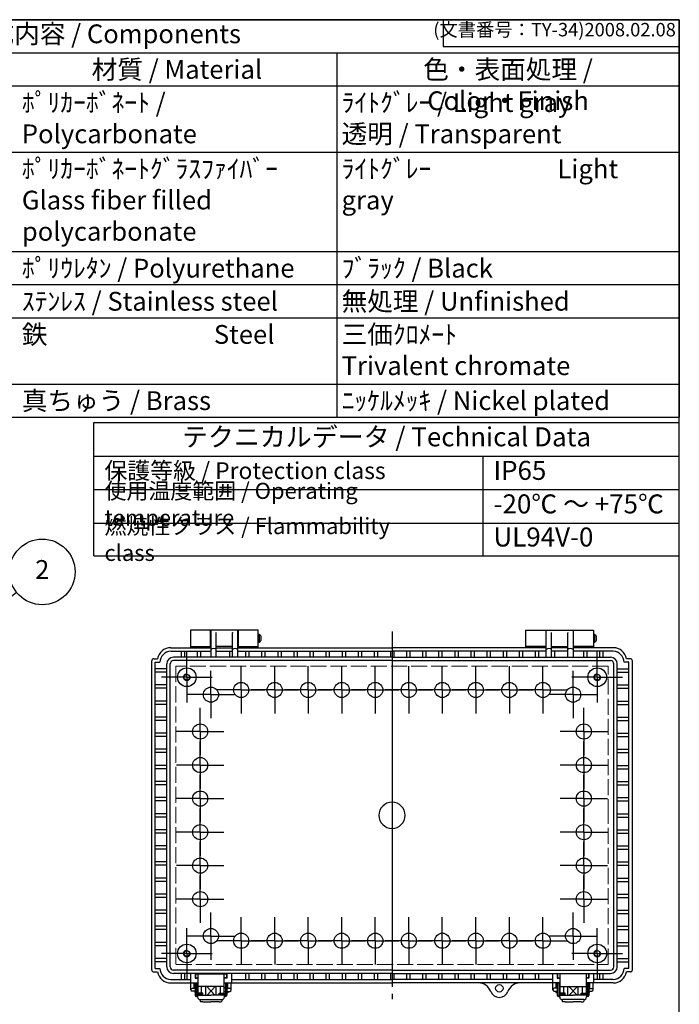
# Model space of a CAD drawing. Units: millimetres. Extents: x 0 to 3302, y 0 to 1120.
# Drawn here: x 1120 to 1612, y 386 to 1120 of the extents above; entities that cross this region are included whole.
import ezdxf

# ---------------------------------------------------------------- set-up
doc = ezdxf.new("R2010")
doc.units = ezdxf.units.MM
doc.header["$LTSCALE"] = 4
for name, pattern in [('AM_ISO02W050x2', [3.75, 3, -0.75]), ('AM_ISO08W050', [18, 12, -1.5, 3, -1.5]), ('AM_ISO08W050x2', [9, 6, -0.75, 1.5, -0.75])]:
    doc.linetypes.add(name, pattern=pattern)
for name, color, linetype, lineweight in [('AM_5', 3, 'Continuous', 25), ('AM_7', 4, 'AM_ISO08W050', 25), ('ﾄｯﾌﾟｶﾊﾞｰ', 7, 'Continuous', 25), ('ﾎﾞﾃﾞｨｰ', 2, 'Continuous', 25), ('ﾎﾞﾃﾞｨｰ0', 2, 'AM_ISO02W050x2', 13), ('ﾗｯﾁ', 3, 'Continuous', 25), ('ﾗｯﾁ金具', 6, 'Continuous', 25)]:
    doc.layers.add(name, color=color, linetype=linetype, lineweight=lineweight)
doc.styles.add('ACISOTS', font='isocp.shx', dxfattribs={"height": 1, "bigfont": 'extfont.shx'})
doc.styles.get("Standard").update_dxf_attribs({"font": 'ISOCP.SHX', "bigfont": 'EXTFONT.SHX'})

# ---------------------------------------------------------------- blocks, each defined once
blk = doc.blocks.new('TK-A3')
for p, q in [((359, 280), (359, 275)), ((359, 275), (403, 275))]:
    blk.add_line(p, q)
blk.add_lwpolyline([(0, 0), (403, 0), (403, 280), (0, 280)], close=True)
at = {"insert": (402.36, 276.11), "char_height": 2.5, "width": 43.0784, "attachment_point": 9}
blk.add_mtext('(文書番号：TY-34)2008.02.08', dxfattribs=at)
blk = doc.blocks.new('*S4036362625252525')
at = {"layer": 'AM_5', "color": 3}
blk.add_line((1051.44, 682.36), (982.58, 627.56), dxfattribs=at)
blk.add_circle((1070.61, 697.62), 24.5, dxfattribs=at)
at = {"layer": 'AM_5', "color": 3, "linetype": 'Continuous'}
blk.add_trace([(981.43, 629), (983.73, 626.12), (971.62, 618.84)], dxfattribs=at)
at = {"layer": 'AM_5', "color": 7, "insert": (1070.61, 697.62), "char_height": 14, "attachment_point": 5, "style": 'ACISOTS'}
blk.add_mtext('2', dxfattribs=at)

msp = doc.modelspace()

# ---------------------------------------------------------------- linework, layer by layer
at = {"color": 7}
for p, q in [((751.034, 1120), (1612, 1120)), ((1612, 1120), (1612, 823.6)), ((751.034, 823.6), (1612, 823.6)), ((1175.399, 720.206), (1175.399, 819.6)), ((1175.399, 819.6), (1612, 819.6)), ((1612, 720.206), (1612, 819.6)), ((1175.399, 794.591), (1612, 794.591)), ((1175.399, 720.206), (1612, 720.206))]:
    msp.add_line(p, q, dxfattribs=at)
at = {"color": 1}
for p, q in [((751.034, 1095.3), (1612, 1095.3)), ((1356.631, 1095.3), (1356.631, 1070.6)), ((751.034, 1070.6), (1612, 1070.6)), ((1356.631, 1070.6), (1356.631, 1021.2)), ((751.034, 1021.2), (1612, 1021.2)), ((1356.631, 1021.2), (1356.631, 947.1)), ((751.034, 947.1), (1612, 947.1)), ((1356.631, 947.1), (1356.631, 922.4)), ((751.034, 922.4), (1612, 922.4)), ((1356.631, 922.4), (1356.631, 897.7)), ((751.034, 897.7), (1612, 897.7)), ((1356.631, 897.7), (1356.631, 848.3)), ((751.034, 848.3), (1612, 848.3)), ((1356.631, 848.3), (1356.631, 823.6)), ((1465.462, 794.591), (1465.462, 719.565)), ((1175.399, 769.582), (1612, 769.582)), ((1175.399, 744.574), (1612, 744.574))]:
    msp.add_line(p, q, dxfattribs=at)
at = {"layer": 'AM_7'}
for p, q in [((1397.801, 663.651), (1397.801, 389.651)), ((1397.801, 654.651), (1397.801, 398.651))]:
    msp.add_line(p, q, dxfattribs=at)
at = {"layer": 'AM_7', "linetype": 'AM_ISO08W050x2'}
for p, q in [((1244.801, 629.651), (1244.801, 648.601)), ((1550.801, 629.651), (1550.801, 648.601)), ((1262.801, 616.651), (1262.801, 634.301)), ((1285.301, 620.151), (1285.301, 637.801)), ((1310.301, 620.151), (1310.301, 637.801)), ((1335.301, 620.151), (1335.301, 637.801)), ((1360.301, 620.151), (1360.301, 637.801)), ((1385.301, 620.151), (1385.301, 637.801)), ((1410.301, 620.151), (1410.301, 637.801)), ((1435.301, 620.151), (1435.301, 637.801)), ((1460.301, 620.151), (1460.301, 637.801)), ((1485.301, 620.151), (1485.301, 637.801)), ((1510.301, 620.151), (1510.301, 637.801)), ((1532.801, 616.651), (1532.801, 634.301)), ((1244.801, 629.651), (1225.851, 629.651)), ((1244.801, 629.651), (1263.751, 629.651)), ((1244.801, 629.651), (1244.801, 610.701)), ((1550.801, 629.651), (1531.851, 629.651)), ((1550.801, 629.651), (1569.751, 629.651)), ((1550.801, 629.651), (1550.801, 610.701)), ((1285.301, 620.151), (1267.651, 620.151)), ((1285.301, 620.151), (1302.951, 620.151)), ((1285.301, 620.151), (1285.301, 602.501)), ((1310.301, 620.151), (1292.651, 620.151)), ((1310.301, 620.151), (1327.951, 620.151)), ((1310.301, 620.151), (1310.301, 602.501)), ((1335.301, 620.151), (1317.651, 620.151)), ((1335.301, 620.151), (1352.951, 620.151)), ((1335.301, 620.151), (1335.301, 602.501)), ((1360.301, 620.151), (1342.651, 620.151)), ((1360.301, 620.151), (1377.951, 620.151)), ((1360.301, 620.151), (1360.301, 602.501)), ((1385.301, 620.151), (1367.651, 620.151)), ((1385.301, 620.151), (1385.301, 602.501)), ((1385.301, 620.151), (1402.951, 620.151)), ((1410.301, 620.151), (1392.651, 620.151)), ((1410.301, 620.151), (1410.301, 602.501)), ((1410.301, 620.151), (1427.951, 620.151)), ((1435.301, 620.151), (1417.651, 620.151)), ((1435.301, 620.151), (1452.951, 620.151)), ((1435.301, 620.151), (1435.301, 602.501)), ((1460.301, 620.151), (1442.651, 620.151)), ((1460.301, 620.151), (1477.951, 620.151)), ((1460.301, 620.151), (1460.301, 602.501)), ((1485.301, 620.151), (1467.651, 620.151)), ((1485.301, 620.151), (1502.951, 620.151)), ((1485.301, 620.151), (1485.301, 602.501)), ((1510.301, 620.151), (1492.651, 620.151)), ((1510.301, 620.151), (1527.951, 620.151)), ((1510.301, 620.151), (1510.301, 602.501)), ((1262.801, 616.651), (1245.151, 616.651)), ((1262.801, 616.651), (1280.451, 616.651)), ((1262.801, 616.651), (1262.801, 599.001)), ((1532.801, 616.651), (1515.151, 616.651)), ((1532.801, 616.651), (1550.451, 616.651)), ((1532.801, 616.651), (1532.801, 599.001)), ((1254.801, 589.151), (1254.801, 606.801)), ((1540.801, 589.151), (1540.801, 606.801)), ((1254.801, 589.151), (1237.151, 589.151)), ((1254.801, 589.151), (1272.451, 589.151)), ((1254.801, 589.151), (1254.801, 571.501)), ((1540.801, 589.151), (1523.151, 589.151)), ((1540.801, 589.151), (1558.451, 589.151)), ((1540.801, 589.151), (1540.801, 571.501)), ((1254.801, 564.151), (1254.801, 581.801)), ((1540.801, 564.151), (1540.801, 581.801)), ((1254.801, 564.151), (1237.151, 564.151)), ((1254.801, 564.151), (1272.451, 564.151)), ((1254.801, 564.151), (1254.801, 546.501)), ((1540.801, 564.151), (1523.151, 564.151)), ((1540.801, 564.151), (1558.451, 564.151)), ((1540.801, 564.151), (1540.801, 546.501)), ((1254.801, 539.151), (1254.801, 556.801)), ((1540.801, 539.151), (1540.801, 556.801)), ((1254.801, 539.151), (1237.151, 539.151)), ((1254.801, 539.151), (1272.451, 539.151)), ((1254.801, 539.151), (1254.801, 521.501)), ((1540.801, 539.151), (1523.151, 539.151)), ((1540.801, 539.151), (1558.451, 539.151)), ((1540.801, 539.151), (1540.801, 521.501)), ((1254.801, 514.151), (1254.801, 531.801)), ((1540.801, 514.151), (1540.801, 531.801)), ((1254.801, 514.151), (1237.151, 514.151)), ((1254.801, 514.151), (1272.451, 514.151)), ((1254.801, 514.151), (1254.801, 496.501)), ((1540.801, 514.151), (1523.151, 514.151)), ((1540.801, 514.151), (1558.451, 514.151)), ((1540.801, 514.151), (1540.801, 496.501)), ((1254.801, 489.151), (1254.801, 506.801)), ((1540.801, 489.151), (1540.801, 506.801)), ((1254.801, 489.151), (1237.151, 489.151)), ((1254.801, 489.151), (1272.451, 489.151)), ((1254.801, 489.151), (1254.801, 471.501)), ((1540.801, 489.151), (1523.151, 489.151)), ((1540.801, 489.151), (1558.451, 489.151)), ((1540.801, 489.151), (1540.801, 471.501)), ((1254.801, 464.151), (1254.801, 481.801)), ((1540.801, 464.151), (1540.801, 481.801)), ((1254.801, 464.151), (1237.151, 464.151)), ((1254.801, 464.151), (1272.451, 464.151)), ((1254.801, 464.151), (1254.801, 446.501)), ((1540.801, 464.151), (1523.151, 464.151)), ((1540.801, 464.151), (1558.451, 464.151)), ((1540.801, 464.151), (1540.801, 446.501)), ((1262.801, 436.651), (1262.801, 454.301)), ((1285.301, 433.151), (1285.301, 450.801)), ((1310.301, 433.151), (1310.301, 450.801)), ((1335.301, 433.151), (1335.301, 450.801)), ((1360.301, 433.151), (1360.301, 450.801)), ((1385.301, 433.151), (1385.301, 450.801)), ((1410.301, 433.151), (1410.301, 450.801)), ((1435.301, 433.151), (1435.301, 450.801)), ((1460.301, 433.151), (1460.301, 450.801)), ((1485.301, 433.151), (1485.301, 450.801)), ((1510.301, 433.151), (1510.301, 450.801)), ((1532.801, 436.651), (1532.801, 454.301)), ((1244.801, 423.651), (1244.801, 442.601)), ((1550.801, 423.651), (1550.801, 442.601)), ((1262.801, 436.651), (1245.151, 436.651)), ((1262.801, 436.651), (1280.451, 436.651)), ((1262.801, 436.651), (1262.801, 419.001)), ((1532.801, 436.651), (1515.151, 436.651)), ((1532.801, 436.651), (1550.451, 436.651)), ((1532.801, 436.651), (1532.801, 419.001)), ((1285.301, 433.151), (1267.651, 433.151)), ((1285.301, 433.151), (1302.951, 433.151)), ((1285.301, 433.151), (1285.301, 415.501)), ((1310.301, 433.151), (1292.651, 433.151)), ((1310.301, 433.151), (1327.951, 433.151)), ((1310.301, 433.151), (1310.301, 415.501)), ((1335.301, 433.151), (1317.651, 433.151)), ((1335.301, 433.151), (1352.951, 433.151)), ((1335.301, 433.151), (1335.301, 415.501)), ((1360.301, 433.151), (1342.651, 433.151)), ((1360.301, 433.151), (1377.951, 433.151)), ((1360.301, 433.151), (1360.301, 415.501)), ((1385.301, 433.151), (1367.651, 433.151)), ((1385.301, 433.151), (1402.951, 433.151)), ((1385.301, 433.151), (1385.301, 415.501)), ((1410.301, 433.151), (1392.651, 433.151)), ((1410.301, 433.151), (1427.951, 433.151)), ((1410.301, 433.151), (1410.301, 415.501)), ((1435.301, 433.151), (1417.651, 433.151)), ((1435.301, 433.151), (1452.951, 433.151)), ((1435.301, 433.151), (1435.301, 415.501)), ((1460.301, 433.151), (1442.651, 433.151)), ((1460.301, 433.151), (1477.951, 433.151)), ((1460.301, 433.151), (1460.301, 415.501)), ((1485.301, 433.151), (1467.651, 433.151)), ((1485.301, 433.151), (1502.951, 433.151)), ((1485.301, 433.151), (1485.301, 415.501)), ((1510.301, 433.151), (1492.651, 433.151)), ((1510.301, 433.151), (1527.951, 433.151)), ((1510.301, 433.151), (1510.301, 415.501)), ((1244.801, 423.651), (1225.851, 423.651)), ((1244.801, 423.651), (1263.751, 423.651)), ((1244.801, 423.651), (1244.801, 404.701)), ((1550.801, 423.651), (1531.851, 423.651)), ((1550.801, 423.651), (1569.751, 423.651)), ((1550.801, 423.651), (1550.801, 404.701))]:
    msp.add_line(p, q, dxfattribs=at)
at = {"layer": 'ﾄｯﾌﾟｶﾊﾞｰ'}
for p, q in [((1262.551, 664.651), (1247.551, 664.651)), ((1247.551, 664.651), (1247.551, 651.651)), ((1262.551, 651.651), (1262.551, 664.651)), ((1298.051, 664.651), (1283.051, 664.651)), ((1283.051, 664.651), (1283.051, 651.651)), ((1298.051, 651.651), (1298.051, 664.651)), ((1497.551, 651.651), (1497.551, 664.651)), ((1497.551, 664.651), (1512.551, 664.651)), ((1512.551, 664.651), (1512.551, 651.651)), ((1533.051, 651.651), (1533.051, 664.651)), ((1533.051, 664.651), (1548.051, 664.651)), ((1548.051, 664.651), (1548.051, 651.651)), ((1247.551, 652.651), (1262.551, 652.651)), ((1283.051, 652.651), (1298.051, 652.651)), ((1512.551, 652.651), (1497.551, 652.651)), ((1548.051, 652.651), (1533.051, 652.651))]:
    msp.add_line(p, q, dxfattribs=at)
at = {"layer": 'ﾎﾞﾃﾞｨｰ'}
for p, q in [((1282.801, 664.651), (1262.801, 664.651)), ((1262.801, 664.651), (1262.801, 644.582)), ((1266.703, 662.948), (1266.601, 663.087)), ((1266.801, 644.582), (1266.801, 662.651)), ((1278.801, 644.582), (1278.801, 662.651)), ((1278.899, 662.948), (1279.001, 663.087)), ((1282.801, 644.582), (1282.801, 664.651)), ((1298.051, 661.751), (1298.851, 661.751)), ((1298.851, 661.751), (1298.851, 655.551)), ((1512.801, 644.582), (1512.801, 664.651)), ((1512.801, 664.651), (1532.801, 664.651)), ((1516.703, 662.948), (1516.601, 663.087)), ((1516.801, 644.582), (1516.801, 662.651)), ((1528.801, 644.582), (1528.801, 662.651)), ((1528.899, 662.948), (1529.001, 663.087)), ((1532.801, 664.651), (1532.801, 644.582)), ((1548.051, 661.751), (1548.851, 661.751)), ((1548.851, 661.751), (1548.851, 655.551)), ((1262.801, 660.651), (1262.551, 660.651)), ((1262.801, 656.651), (1262.551, 656.651)), ((1283.051, 660.651), (1282.801, 660.651)), ((1283.051, 656.651), (1282.801, 656.651)), ((1298.851, 655.551), (1298.051, 655.551)), ((1512.551, 660.651), (1512.801, 660.651)), ((1512.551, 656.651), (1512.801, 656.651)), ((1532.801, 660.651), (1533.051, 660.651)), ((1532.801, 656.651), (1533.051, 656.651)), ((1548.851, 655.551), (1548.051, 655.551)), ((1232.801, 651.651), (1262.801, 651.651)), ((1232.801, 649.051), (1262.801, 649.051)), ((1240.551, 649.051), (1240.551, 644.582)), ((1243.051, 649.051), (1243.051, 644.582)), ((1252.551, 649.051), (1252.551, 644.582)), ((1255.051, 649.051), (1255.051, 644.582)), ((1278.801, 652.651), (1266.801, 652.651)), ((1266.801, 651.651), (1278.801, 651.651)), ((1266.801, 649.051), (1278.801, 649.051)), ((1276.551, 649.051), (1276.551, 644.582)), ((1282.801, 651.651), (1397.801, 651.651)), ((1282.801, 649.051), (1397.801, 649.051)), ((1288.551, 649.051), (1288.551, 644.582)), ((1291.051, 649.051), (1291.051, 644.582)), ((1300.551, 649.051), (1300.551, 644.582)), ((1303.051, 649.051), (1303.051, 644.582)), ((1312.551, 649.051), (1312.551, 644.582)), ((1315.051, 649.051), (1315.051, 644.582)), ((1324.551, 649.051), (1324.551, 644.582)), ((1327.051, 649.051), (1327.051, 644.582)), ((1336.551, 649.051), (1336.551, 644.582)), ((1339.051, 649.051), (1339.051, 644.582)), ((1348.551, 649.051), (1348.551, 644.582)), ((1351.051, 649.051), (1351.051, 644.582)), ((1360.551, 649.051), (1360.551, 644.582)), ((1363.051, 649.051), (1363.051, 644.582)), ((1372.551, 649.051), (1372.551, 644.582)), ((1375.051, 649.051), (1375.051, 644.582)), ((1384.551, 649.051), (1384.551, 644.582)), ((1387.051, 649.051), (1387.051, 644.582)), ((1396.551, 649.051), (1396.551, 644.582)), ((1512.801, 651.651), (1397.801, 651.651)), ((1512.801, 649.051), (1397.801, 649.051)), ((1399.051, 649.051), (1399.051, 644.582)), ((1408.551, 649.051), (1408.551, 644.582)), ((1411.051, 649.051), (1411.051, 644.582)), ((1420.551, 649.051), (1420.551, 644.582)), ((1423.051, 649.051), (1423.051, 644.582)), ((1432.551, 649.051), (1432.551, 644.582)), ((1435.051, 649.051), (1435.051, 644.582)), ((1444.551, 649.051), (1444.551, 644.582)), ((1447.051, 649.051), (1447.051, 644.582)), ((1456.551, 649.051), (1456.551, 644.582)), ((1459.051, 649.051), (1459.051, 644.582)), ((1468.551, 649.051), (1468.551, 644.582)), ((1471.051, 649.051), (1471.051, 644.582)), ((1480.551, 649.051), (1480.551, 644.582)), ((1483.051, 649.051), (1483.051, 644.582)), ((1492.551, 649.051), (1492.551, 644.582)), ((1495.051, 649.051), (1495.051, 644.582)), ((1504.551, 649.051), (1504.551, 644.582)), ((1507.051, 649.051), (1507.051, 644.582)), ((1516.801, 652.651), (1528.801, 652.651)), ((1528.801, 651.651), (1516.801, 651.651)), ((1528.801, 649.051), (1516.801, 649.051)), ((1519.051, 649.051), (1519.051, 644.582)), ((1562.801, 651.651), (1532.801, 651.651)), ((1562.801, 649.051), (1532.801, 649.051)), ((1540.551, 649.051), (1540.551, 644.582)), ((1543.051, 649.051), (1543.051, 644.582)), ((1552.551, 649.051), (1552.551, 644.582)), ((1555.051, 649.051), (1555.051, 644.582)), ((1218.601, 411.401), (1218.601, 641.901)), ((1220.101, 643.401), (1222.955, 643.401)), ((1221.201, 640.801), (1224.691, 640.801)), ((1221.201, 412.501), (1221.201, 640.801)), ((1229.87, 413.721), (1229.87, 639.582)), ((1232.419, 413.769), (1232.419, 639.533)), ((1397.801, 644.582), (1234.87, 644.582)), ((1397.801, 642.033), (1234.919, 642.033)), ((1397.801, 644.582), (1560.732, 644.582)), ((1397.801, 642.033), (1560.683, 642.033)), ((1563.183, 413.769), (1563.183, 639.533)), ((1565.732, 413.721), (1565.732, 639.582)), ((1574.401, 640.801), (1570.911, 640.801)), ((1575.501, 643.401), (1572.647, 643.401)), ((1574.401, 412.501), (1574.401, 640.801)), ((1577.001, 411.401), (1577.001, 641.901)), ((1229.87, 635.901), (1221.201, 635.901)), ((1229.87, 633.401), (1221.201, 633.401)), ((1565.732, 635.901), (1574.401, 635.901)), ((1565.732, 633.401), (1574.401, 633.401)), ((1229.87, 623.901), (1221.201, 623.901)), ((1229.87, 621.401), (1221.201, 621.401)), ((1565.732, 623.901), (1574.401, 623.901)), ((1565.732, 621.401), (1574.401, 621.401)), ((1229.87, 611.901), (1221.201, 611.901)), ((1565.732, 611.901), (1574.401, 611.901)), ((1229.87, 609.401), (1221.201, 609.401)), ((1565.732, 609.401), (1574.401, 609.401)), ((1229.87, 599.901), (1221.201, 599.901)), ((1229.87, 597.401), (1221.201, 597.401)), ((1565.732, 599.901), (1574.401, 599.901)), ((1565.732, 597.401), (1574.401, 597.401)), ((1229.87, 587.901), (1221.201, 587.901)), ((1565.732, 587.901), (1574.401, 587.901)), ((1229.87, 585.401), (1221.201, 585.401)), ((1565.732, 585.401), (1574.401, 585.401)), ((1229.87, 575.901), (1221.201, 575.901)), ((1229.87, 573.401), (1221.201, 573.401)), ((1565.732, 575.901), (1574.401, 575.901)), ((1565.732, 573.401), (1574.401, 573.401)), ((1229.87, 563.901), (1221.201, 563.901)), ((1229.87, 561.401), (1221.201, 561.401)), ((1565.732, 563.901), (1574.401, 563.901)), ((1565.732, 561.401), (1574.401, 561.401)), ((1229.87, 551.901), (1221.201, 551.901)), ((1565.732, 551.901), (1574.401, 551.901)), ((1229.87, 549.401), (1221.201, 549.401)), ((1565.732, 549.401), (1574.401, 549.401)), ((1229.87, 539.901), (1221.201, 539.901)), ((1229.87, 537.401), (1221.201, 537.401)), ((1565.732, 539.901), (1574.401, 539.901)), ((1565.732, 537.401), (1574.401, 537.401)), ((1229.87, 527.901), (1221.201, 527.901)), ((1229.87, 525.401), (1221.201, 525.401)), ((1565.732, 527.901), (1574.401, 527.901)), ((1565.732, 525.401), (1574.401, 525.401)), ((1229.87, 515.901), (1221.201, 515.901)), ((1565.732, 515.901), (1574.401, 515.901)), ((1229.87, 513.401), (1221.201, 513.401)), ((1565.732, 513.401), (1574.401, 513.401)), ((1229.87, 503.901), (1221.201, 503.901)), ((1229.87, 501.401), (1221.201, 501.401)), ((1565.732, 503.901), (1574.401, 503.901)), ((1565.732, 501.401), (1574.401, 501.401)), ((1229.87, 491.901), (1221.201, 491.901)), ((1229.87, 489.401), (1221.201, 489.401)), ((1565.732, 491.901), (1574.401, 491.901)), ((1565.732, 489.401), (1574.401, 489.401)), ((1229.701, 479.901), (1221.201, 479.901)), ((1229.701, 477.401), (1221.201, 477.401)), ((1565.901, 479.901), (1574.401, 479.901)), ((1565.901, 477.401), (1574.401, 477.401)), ((1229.87, 467.901), (1221.201, 467.901)), ((1229.87, 465.401), (1221.201, 465.401)), ((1565.732, 467.901), (1574.401, 467.901)), ((1565.732, 465.401), (1574.401, 465.401)), ((1229.87, 455.901), (1221.201, 455.901)), ((1565.732, 455.901), (1574.401, 455.901)), ((1229.87, 453.401), (1221.201, 453.401)), ((1565.732, 453.401), (1574.401, 453.401)), ((1229.87, 443.901), (1221.201, 443.901)), ((1229.87, 441.401), (1221.201, 441.401)), ((1565.732, 443.901), (1574.401, 443.901)), ((1565.732, 441.401), (1574.401, 441.401)), ((1229.87, 431.901), (1221.201, 431.901)), ((1229.87, 429.401), (1221.201, 429.401)), ((1565.732, 431.901), (1574.401, 431.901)), ((1565.732, 429.401), (1574.401, 429.401)), ((1229.87, 419.901), (1221.201, 419.901)), ((1565.732, 419.901), (1574.401, 419.901)), ((1229.87, 417.401), (1221.201, 417.401)), ((1221.201, 412.501), (1224.691, 412.501)), ((1397.801, 411.269), (1234.919, 411.269)), ((1397.801, 411.269), (1560.683, 411.269)), ((1565.732, 417.401), (1574.401, 417.401)), ((1574.401, 412.501), (1570.911, 412.501)), ((1220.101, 409.901), (1222.955, 409.901)), ((1232.801, 404.251), (1247.551, 404.251)), ((1397.801, 408.721), (1234.87, 408.721)), ((1240.551, 408.721), (1240.551, 404.251)), ((1243.051, 408.721), (1243.051, 404.251)), ((1247.551, 408.721), (1247.551, 401.651)), ((1251.051, 408.721), (1251.051, 405.151)), ((1251.051, 405.151), (1253.051, 405.151)), ((1274.551, 405.151), (1272.551, 405.151)), ((1274.551, 408.721), (1274.551, 405.151)), ((1278.051, 408.721), (1278.051, 401.651)), ((1278.051, 404.251), (1397.801, 404.251)), ((1288.551, 408.721), (1288.551, 404.251)), ((1291.051, 408.721), (1291.051, 404.251)), ((1300.551, 408.721), (1300.551, 404.251)), ((1303.051, 408.721), (1303.051, 404.251)), ((1312.551, 408.721), (1312.551, 404.251)), ((1315.051, 408.721), (1315.051, 404.251)), ((1324.551, 408.721), (1324.551, 404.251)), ((1327.051, 408.721), (1327.051, 404.251)), ((1336.551, 408.721), (1336.551, 404.251)), ((1339.051, 408.721), (1339.051, 404.251)), ((1348.551, 408.721), (1348.551, 404.251)), ((1351.051, 408.721), (1351.051, 404.251)), ((1360.551, 408.721), (1360.551, 404.251)), ((1363.051, 408.721), (1363.051, 404.251)), ((1372.551, 408.721), (1372.551, 404.251)), ((1375.051, 408.721), (1375.051, 404.251)), ((1384.551, 408.721), (1384.551, 404.251)), ((1387.051, 408.721), (1387.051, 404.251)), ((1396.551, 408.721), (1396.551, 404.251)), ((1397.801, 408.721), (1560.732, 408.721)), ((1517.551, 404.251), (1397.801, 404.251)), ((1399.051, 408.721), (1399.051, 404.251)), ((1408.551, 408.721), (1408.551, 404.251)), ((1411.051, 408.721), (1411.051, 404.251)), ((1420.551, 408.721), (1420.551, 404.251)), ((1423.051, 408.721), (1423.051, 404.251)), ((1432.551, 408.721), (1432.551, 404.251)), ((1435.051, 408.721), (1435.051, 404.251)), ((1444.551, 408.721), (1444.551, 404.251)), ((1447.051, 408.721), (1447.051, 404.251)), ((1456.551, 408.721), (1456.551, 404.251)), ((1459.051, 408.721), (1459.051, 404.251)), ((1468.551, 408.721), (1468.551, 404.251)), ((1471.051, 408.721), (1471.051, 404.251)), ((1480.551, 408.721), (1480.551, 404.251)), ((1483.051, 408.721), (1483.051, 404.251)), ((1492.551, 408.721), (1492.551, 404.251)), ((1495.051, 408.721), (1495.051, 404.251)), ((1504.551, 408.721), (1504.551, 404.251)), ((1507.051, 408.721), (1507.051, 404.251)), ((1517.551, 408.721), (1517.551, 401.651)), ((1521.051, 408.721), (1521.051, 405.151)), ((1521.051, 405.151), (1523.051, 405.151)), ((1544.551, 405.151), (1542.551, 405.151)), ((1544.551, 408.721), (1544.551, 405.151)), ((1548.051, 408.721), (1548.051, 401.651)), ((1562.801, 404.251), (1548.051, 404.251)), ((1552.551, 408.721), (1552.551, 404.251)), ((1555.051, 408.721), (1555.051, 404.251)), ((1575.501, 409.901), (1572.647, 409.901)), ((1232.801, 401.651), (1253.051, 401.651)), ((1272.551, 401.651), (1397.801, 401.651)), ((1523.051, 401.651), (1397.801, 401.651)), ((1562.801, 401.651), (1542.551, 401.651))]:
    msp.add_line(p, q, dxfattribs=at)
for centre, radius in [((1244.801, 629.651), 6.95), ((1244.801, 629.651), 2.15), ((1550.801, 629.651), 6.95), ((1550.801, 629.651), 2.15), ((1285.301, 620.151), 5.65), ((1310.301, 620.151), 5.65), ((1335.301, 620.151), 5.65), ((1360.301, 620.151), 5.65), ((1385.301, 620.151), 5.65), ((1410.301, 620.151), 5.65), ((1435.301, 620.151), 5.65), ((1460.301, 620.151), 5.65), ((1485.301, 620.151), 5.65), ((1510.301, 620.151), 5.65), ((1262.801, 616.651), 5.65), ((1532.801, 616.651), 5.65), ((1254.801, 589.151), 5.65), ((1540.801, 589.151), 5.65), ((1254.801, 564.151), 5.65), ((1540.801, 564.151), 5.65), ((1254.801, 539.151), 5.65), ((1540.801, 539.151), 5.65), ((1254.801, 514.151), 5.65), ((1540.801, 514.151), 5.65), ((1254.801, 489.151), 5.65), ((1540.801, 489.151), 5.65), ((1254.801, 464.151), 5.65), ((1540.801, 464.151), 5.65), ((1262.801, 436.651), 5.65), ((1532.801, 436.651), 5.65), ((1285.301, 433.151), 5.65), ((1310.301, 433.151), 5.65), ((1335.301, 433.151), 5.65), ((1360.301, 433.151), 5.65), ((1385.301, 433.151), 5.65), ((1410.301, 433.151), 5.65), ((1435.301, 433.151), 5.65), ((1460.301, 433.151), 5.65), ((1485.301, 433.151), 5.65), ((1510.301, 433.151), 5.65), ((1244.801, 423.651), 6.95), ((1550.801, 423.651), 6.95), ((1244.801, 423.651), 2.15), ((1550.801, 423.651), 2.15), ((1477.801, 397.651), 2.75)]:
    msp.add_circle(centre, radius, dxfattribs=at)
for centre, radius, start, end in [((1266.301, 662.651), 0.5, 0, 36.412409), ((1279.301, 662.651), 0.5, 143.587591, 180), ((1516.301, 662.651), 0.5, 0, 36.412409), ((1529.301, 662.651), 0.5, 143.587591, 180), ((1232.801, 641.651), 10, 90, 169.921342), ((1233.371, 640.38), 8.69, 93.761108, 177.220318), ((1264.801, 647.937), 3.097, 49.773493, 130.226507), ((1280.801, 647.937), 3.097, 49.773493, 130.226507), ((1514.801, 647.937), 3.097, 49.773493, 130.226507), ((1530.801, 647.937), 3.097, 49.773493, 130.226507), ((1562.801, 641.651), 10, 10.078658, 90), ((1562.231, 640.38), 8.69, 2.779682, 86.238892), ((1220.101, 641.901), 1.5, 90, 180), ((1234.87, 639.582), 5, 90, 180), ((1234.919, 639.533), 2.5, 90, 180), ((1560.683, 639.533), 2.5, 0, 90), ((1560.732, 639.582), 5, 0, 90), ((1575.501, 641.901), 1.5, 360, 90), ((1397.801, 526.651), 9.8, 90, 270), ((1397.801, 526.651), 9.8, 270, 90), ((1220.101, 411.401), 1.5, 180, 270), ((1233.371, 412.923), 8.69, 182.779682, 266.238892), ((1234.87, 413.721), 5, 180, 270), ((1234.919, 413.769), 2.5, 180, 270), ((1560.683, 413.769), 2.5, 270, 0), ((1560.732, 413.721), 5, 270, 0), ((1562.231, 412.923), 8.69, 273.761108, 357.220318), ((1575.501, 411.401), 1.5, 270, 0), ((1232.801, 411.651), 10, 190.078658, 270), ((1562.801, 411.651), 10, 270, 349.921342), ((1462.162, 391.651), 10, 20.990243, 90), ((1493.439, 391.651), 10, 90, 159.009757), ((1477.801, 397.651), 6.75, 200.990243, 339.009757)]:
    msp.add_arc(centre, radius, start, end, dxfattribs=at)
at = {"layer": 'ﾎﾞﾃﾞｨｰ', "extrusion": (0, 0, -1)}
for centre in [(1298.851, 658.651), (1548.851, 658.651)]:
    msp.add_ellipse(centre, major_axis=(0, 3.1), ratio=0.3870968, start_param=0, end_param=3.1415927, dxfattribs=at)
at = {"layer": 'ﾎﾞﾃﾞｨｰ0'}
for p, q in [((1559.051, 637.901), (1236.551, 637.901)), ((1236.551, 637.901), (1236.551, 415.401)), ((1559.051, 526.651), (1559.051, 637.901)), ((1559.051, 415.401), (1559.051, 526.651)), ((1236.551, 415.401), (1559.051, 415.401))]:
    msp.add_line(p, q, dxfattribs=at)
for centre in [(1244.801, 629.651), (1550.801, 629.651), (1244.801, 423.651), (1550.801, 423.651)]:
    msp.add_circle(centre, 2.5, dxfattribs=at)
at = {"layer": 'ﾗｯﾁ'}
for p, q in [((1251.301, 408.401), (1274.301, 408.401)), ((1251.301, 408.401), (1251.301, 405.401)), ((1251.301, 405.401), (1253.051, 405.401)), ((1253.051, 408.401), (1253.051, 394.129)), ((1272.551, 394.129), (1272.551, 408.401)), ((1274.301, 405.401), (1272.551, 405.401)), ((1274.301, 408.401), (1274.301, 405.401)), ((1544.301, 408.401), (1521.301, 408.401)), ((1521.301, 408.401), (1521.301, 405.401)), ((1521.301, 405.401), (1523.051, 405.401)), ((1523.051, 394.129), (1523.051, 408.401)), ((1542.551, 408.401), (1542.551, 394.129)), ((1544.301, 405.401), (1542.551, 405.401)), ((1544.301, 408.401), (1544.301, 405.401)), ((1272.551, 398.901), (1253.051, 398.901)), ((1523.051, 398.901), (1542.551, 398.901))]:
    msp.add_line(p, q, dxfattribs=at)
at = {"layer": 'ﾗｯﾁ金具'}
for p, q in [((1247.801, 396.629), (1247.801, 401.651)), ((1251.051, 397.629), (1248.801, 397.629)), ((1250.301, 397.629), (1250.301, 401.651)), ((1250.801, 398.779), (1251.051, 398.779)), ((1250.801, 398.779), (1250.801, 397.629)), ((1252.051, 401.379), (1251.051, 401.379)), ((1251.051, 401.379), (1251.051, 392.629)), ((1252.051, 401.379), (1252.051, 392.629)), ((1253.051, 398.129), (1252.051, 398.129)), ((1255.801, 394.129), (1255.801, 398.629)), ((1258.896, 392.629), (1258.896, 398.901)), ((1266.706, 392.629), (1266.706, 398.901)), ((1269.801, 394.129), (1269.801, 398.629)), ((1273.551, 398.129), (1272.551, 398.129)), ((1273.551, 401.379), (1274.551, 401.379)), ((1273.551, 401.379), (1273.551, 392.629)), ((1274.551, 401.379), (1274.551, 392.629)), ((1275.301, 398.779), (1274.551, 398.779)), ((1274.551, 397.879), (1276.801, 397.879)), ((1275.301, 397.879), (1275.301, 401.651)), ((1277.801, 396.629), (1277.801, 401.651)), ((1517.801, 396.629), (1517.801, 401.651)), ((1521.051, 397.879), (1518.801, 397.879)), ((1520.301, 397.879), (1520.301, 401.651)), ((1520.301, 398.779), (1521.051, 398.779)), ((1522.051, 401.379), (1521.051, 401.379)), ((1521.051, 401.379), (1521.051, 392.629)), ((1522.051, 401.379), (1522.051, 392.629)), ((1522.051, 398.129), (1523.051, 398.129)), ((1525.801, 394.129), (1525.801, 398.629)), ((1528.896, 392.629), (1528.896, 398.901)), ((1536.706, 392.629), (1536.706, 398.901)), ((1539.801, 394.129), (1539.801, 398.629)), ((1542.551, 398.129), (1543.551, 398.129)), ((1543.551, 401.379), (1544.551, 401.379)), ((1543.551, 401.379), (1543.551, 392.629)), ((1544.551, 401.379), (1544.551, 392.629)), ((1544.801, 398.779), (1544.551, 398.779)), ((1544.551, 397.629), (1546.801, 397.629)), ((1544.801, 398.779), (1544.801, 397.629)), ((1545.301, 397.629), (1545.301, 401.651)), ((1547.801, 396.629), (1547.801, 401.651)), ((1251.051, 395.629), (1248.801, 395.629)), ((1250.801, 395.629), (1250.801, 394.479)), ((1250.801, 394.479), (1251.051, 394.479)), ((1253.051, 395.129), (1252.051, 395.129)), ((1252.051, 392.629), (1262.801, 392.629)), ((1252.051, 391.629), (1252.801, 391.629)), ((1252.801, 394.129), (1252.801, 392.629)), ((1256.801, 394.129), (1252.801, 394.129)), ((1256.801, 393.129), (1252.801, 393.129)), ((1252.801, 392.629), (1252.801, 391.208)), ((1252.801, 392.629), (1252.801, 392.629)), ((1252.801, 392.629), (1256.801, 392.629)), ((1254.801, 389.208), (1270.801, 389.208)), ((1256.801, 394.129), (1255.801, 394.129)), ((1256.801, 392.629), (1256.801, 394.129)), ((1256.801, 392.629), (1256.801, 394.129)), ((1273.551, 392.629), (1262.801, 392.629)), ((1268.801, 394.129), (1269.801, 394.129)), ((1268.801, 392.629), (1268.801, 394.129)), ((1268.801, 392.629), (1268.801, 394.129)), ((1268.801, 394.129), (1272.801, 394.129)), ((1268.801, 393.129), (1272.801, 393.129)), ((1272.801, 392.629), (1268.801, 392.629)), ((1271.04, 389.208), (1271.051, 389.208)), ((1273.551, 395.129), (1272.551, 395.129)), ((1272.801, 394.129), (1272.801, 392.629)), ((1272.801, 391.208), (1272.801, 392.629)), ((1272.801, 392.629), (1272.801, 392.629)), ((1273.551, 391.629), (1272.801, 391.629)), ((1274.551, 395.379), (1276.801, 395.379)), ((1275.551, 394.479), (1274.551, 394.479)), ((1275.551, 395.379), (1275.551, 394.479)), ((1521.051, 395.379), (1518.801, 395.379)), ((1520.051, 395.379), (1520.051, 394.479)), ((1520.051, 394.479), (1521.051, 394.479)), ((1522.051, 395.129), (1523.051, 395.129)), ((1522.051, 392.629), (1532.801, 392.629)), ((1522.051, 391.629), (1522.801, 391.629)), ((1522.801, 394.129), (1522.801, 392.629)), ((1526.801, 394.129), (1522.801, 394.129)), ((1526.801, 393.129), (1522.801, 393.129)), ((1522.801, 391.208), (1522.801, 392.629)), ((1522.801, 392.629), (1522.801, 392.629)), ((1522.801, 392.629), (1526.801, 392.629)), ((1524.561, 389.208), (1524.551, 389.208)), ((1540.801, 389.208), (1524.801, 389.208)), ((1526.801, 394.129), (1525.801, 394.129)), ((1526.801, 392.629), (1526.801, 394.129)), ((1526.801, 392.629), (1526.801, 394.129)), ((1543.551, 392.629), (1532.801, 392.629)), ((1538.801, 392.629), (1538.801, 394.129)), ((1538.801, 394.129), (1539.801, 394.129)), ((1538.801, 392.629), (1538.801, 394.129)), ((1538.801, 394.129), (1542.801, 394.129)), ((1538.801, 393.129), (1542.801, 393.129)), ((1542.801, 392.629), (1538.801, 392.629)), ((1542.551, 395.129), (1543.551, 395.129)), ((1542.801, 394.129), (1542.801, 392.629)), ((1542.801, 392.629), (1542.801, 391.208)), ((1542.801, 392.629), (1542.801, 392.629)), ((1543.551, 391.629), (1542.801, 391.629)), ((1544.551, 395.629), (1546.801, 395.629)), ((1544.801, 394.479), (1544.551, 394.479)), ((1544.801, 395.629), (1544.801, 394.479)), ((1256.801, 387.629), (1262.801, 387.629)), ((1268.801, 387.629), (1262.801, 387.629)), ((1526.801, 387.629), (1532.801, 387.629)), ((1538.801, 387.629), (1532.801, 387.629))]:
    msp.add_line(p, q, dxfattribs=at)
at = {"layer": 'ﾗｯﾁ金具', "color": 6}
for p, q in [((1255.801, 398.629), (1256.21, 398.901)), ((1265.729, 392.629), (1259.606, 398.901)), ((1259.872, 392.629), (1265.995, 398.901)), ((1269.801, 398.629), (1269.392, 398.901)), ((1525.801, 398.629), (1526.21, 398.901)), ((1535.729, 392.629), (1529.606, 398.901)), ((1529.872, 392.629), (1535.995, 398.901)), ((1539.801, 398.629), (1539.392, 398.901)), ((1254.559, 389.223), (1254.736, 388.054)), ((1271.043, 389.223), (1270.865, 388.054)), ((1524.559, 389.223), (1524.736, 388.054)), ((1541.043, 389.223), (1540.865, 388.054)), ((1256.801, 387.629), (1255.231, 387.629)), ((1268.801, 387.629), (1270.371, 387.629)), ((1526.801, 387.629), (1525.231, 387.629)), ((1538.801, 387.629), (1540.371, 387.629))]:
    msp.add_line(p, q, dxfattribs=at)
at = {"layer": 'ﾗｯﾁ金具'}
for centre, radius, start, end in [((1248.801, 396.629), 1, 90, 180), ((1248.801, 396.629), 1, 180, 270), ((1276.52, 396.629), 1.281, 282.680383, 77.319617), ((1519.082, 396.629), 1.281, 102.680383, 257.319617), ((1546.801, 396.629), 1, 0, 90), ((1546.801, 396.629), 1, 270, 0), ((1252.051, 392.629), 1, 180, 270), ((1252.051, 392.629), 1, 180, 270), ((1254.801, 391.208), 2, 180, 270), ((1270.801, 391.208), 2, 270, 0), ((1273.551, 392.629), 1, 270, 0), ((1522.051, 392.629), 1, 180, 270), ((1524.801, 391.208), 2, 180, 270), ((1540.801, 391.208), 2, 270, 0), ((1543.551, 392.629), 1, 270, 0), ((1543.551, 392.629), 1, 270, 0)]:
    msp.add_arc(centre, radius, start, end, dxfattribs=at)
at = {"layer": 'ﾗｯﾁ金具', "color": 6}
for centre, start, end in [((1255.231, 388.129), 188.62226, 270), ((1270.371, 388.129), 270, 351.37774), ((1525.231, 388.129), 188.62226, 270), ((1540.371, 388.129), 270, 351.37774)]:
    msp.add_arc(centre, 0.5, start, end, dxfattribs=at)

# ---------------------------------------------------------------- block references
at = {"lineweight": 0, "xscale": 4, "yscale": 4, "zscale": 4}
msp.add_blockref('TK-A3', (0, 0), dxfattribs=at)
at = {"layer": 'AM_5'}
msp.add_blockref('*S4036362625252525', (66.395, 10.561), dxfattribs=at)

# ---------------------------------------------------------------- texts
at = {"color": 2, "attachment_point": 5, "style": 'ACISOTS'}
for s, insert, char_height in [('構成内容 / Components', (1181.517, 1107.65), 14), ('テクニカルデータ / Technical Data', (1393.7, 807.096), 14.175)]:
    msp.add_mtext(s, dxfattribs=dict(at, insert=insert, char_height=char_height))
at = {"color": 2, "style": 'ACISOTS'}
for s, insert, char_height, width, attachment_point in [('材質 / Material', (1237.414, 1089.9), 14, 231.23514, 2), ('色・表面処理 / Color・Finish', (1484.316, 1089.9), 14, 248.16891, 2), ('ﾎﾟﾘｶｰﾎﾞﾈｰﾄ / Polycarbonate', (1121.796, 1065.2), 14, 231.23514, 1), ('ﾗｲﾄｸﾞﾚｰ / Light gray            透明 / Transparent', (1360.231, 1065.2), 14, 248.16891, 1), ('ﾎﾟﾘｶｰﾎﾞﾈｰﾄｸﾞﾗｽﾌｧｲﾊﾞｰ            Glass fiber filled polycarbonate', (1121.796, 1015.8), 14, 231.23514, 1), ('ﾗｲﾄｸﾞﾚｰ                      Light gray ', (1360.231, 1015.8), 14, 248.16891, 1), ('ﾎﾟﾘｳﾚﾀﾝ / Polyurethane', (1121.796, 941.7), 14, 231.23514, 1), ('ﾌﾞﾗｯｸ / Black', (1360.231, 941.7), 14, 248.16891, 1), ('ｽﾃﾝﾚｽ / Stainless steel', (1121.796, 917), 14, 231.23514, 1), ('無処理 / Unfinished', (1360.231, 917), 14, 248.16891, 1), ('鉄                             Steel', (1121.796, 892.3), 14, 231.23514, 1), ('三価ｸﾛﾒｰﾄ                     Trivalent chromate', (1360.231, 892.3), 14, 248.16891, 1), ('真ちゅう / Brass', (1121.796, 842.9), 14, 231.23514, 1), ('ﾆｯｹﾙﾒｯｷ / Nickel plated', (1360.231, 842.9), 14, 248.16891, 1), ('保護等級 / Protection class', (1183.399, 782.087), 12.5, 220.00567, 4), ('IP65', (1473.462, 782.087), 14.175, 120.12096, 4), ('使用温度範囲 / Operating temperature', (1183.399, 757.078), 12, 276.11844, 4), ('-20℃ ～ +75℃', (1473.462, 757.078), 14.175, 132.96403, 4), ('{\\H1.2x;燃焼性クラス / Flammability class}', (1183.399, 732.39), 10, 246.99157, 4), ('UL94V-0', (1473.462, 732.39), 14.175, 126.90335, 4)]:
    msp.add_mtext(s, dxfattribs=dict(at, insert=insert, char_height=char_height, width=width, attachment_point=attachment_point))

doc.saveas('drawing.dxf')
